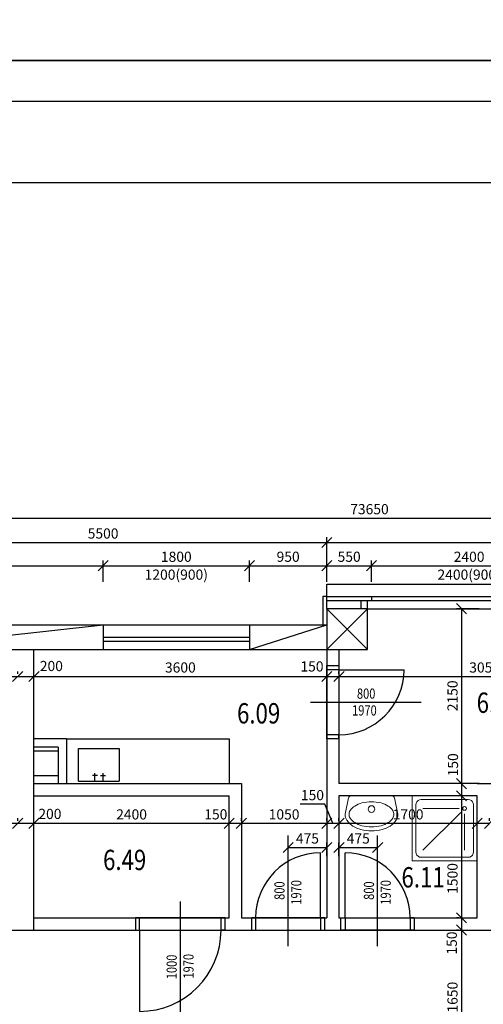
# Model space of a CAD drawing. Units: millimetres. Extents: x 287217 to 418299, y 131767 to 265494.
# Drawn here: x 324821 to 330521, y 245994 to 258096 of the extents above; entities that cross this region are included whole.
import ezdxf

# ---------------------------------------------------------------- set-up
doc = ezdxf.new("R2010")
doc.units = ezdxf.units.MM
doc.header["$LTSCALE"] = 100
for name, color, linetype in [('dvere', 6, 'Continuous'), ('koty', 4, 'Continuous'), ('koty dveri', 6, 'Continuous'), ('pricky', 7, 'Continuous'), ('ramecek', 7, 'Continuous'), ('sloupy', 3, 'Continuous'), ('steny', 3, 'Continuous'), ('čísla místností', 7, 'Continuous')]:
    doc.layers.add(name, color=color, linetype=linetype)
doc.layers.add('zarizovaky', color=4, linetype='Continuous', lineweight=18)
doc.styles.add('romans0.8', font='romans.shx', dxfattribs={"width": 0.8})
doc.dimstyles.new('1_50', dxfattribs={"dimscale": 50, "dimtxt": 2.5, "dimasz": 2.5, "dimexe": 1.25, "dimexo": 0.625, "dimtad": 1, "dimdec": 0, "dimtxsty": 'romans0.8', "dimblk": 'OBLIQUE', "dimcen": 2.5, "dimadec": 0, "dimazin": 0, "dimtfac": 1, "dimtdec": 0, "dimtmove": 2, "dimatfit": 3, "dimfxl": 0, "dimarcsym": 0})

# ---------------------------------------------------------------- blocks, each defined once
blk = doc.blocks.new('_Oblique')
at = {"color": 0, "linetype": 'ByBlock', "lineweight": -2}
blk.add_line((-0.5, -0.5), (0.5, 0.5), dxfattribs=at)
blk = doc.blocks.new('*D441')
at = {"layer": 'Defpoints', "color": 0, "ltscale": 100}
for p in [(325846, 251385), (323096, 251157), (325846, 251157)]:
    blk.add_point(p, dxfattribs=at)
at = {"layer": 'koty', "color": 0, "lineweight": -2, "ltscale": 100}
for p, q in [((323096, 251188), (323096, 251448)), ((323096, 251385), (325846, 251385)), ((325846, 251188), (325846, 251448))]:
    blk.add_line(p, q, dxfattribs=at)
at = {"layer": 'koty', "color": 0, "lineweight": -2, "ltscale": 100, "xscale": 125, "yscale": 125, "zscale": 125, "rotation": 180}
blk.add_blockref('_Oblique', (323096, 251385), dxfattribs=at)
at = {"layer": 'koty', "color": 0, "lineweight": -2, "ltscale": 100, "xscale": 125, "yscale": 125, "zscale": 125}
blk.add_blockref('_Oblique', (325846, 251385), dxfattribs=at)
at = {"layer": 'koty', "color": 0, "ltscale": 100, "insert": (324471, 251479), "char_height": 125, "attachment_point": 5, "style": 'romans0.8'}
blk.add_mtext('2750', dxfattribs=at)
blk = doc.blocks.new('*D334')
at = {"layer": 'Defpoints', "color": 0, "ltscale": 100}
for p in [(327646, 251385), (325846, 251157), (327646, 251157)]:
    blk.add_point(p, dxfattribs=at)
at = {"layer": 'koty', "color": 0, "lineweight": -2, "ltscale": 100}
for p, q in [((325846, 251188), (325846, 251448)), ((325846, 251385), (327646, 251385)), ((327646, 251188), (327646, 251448))]:
    blk.add_line(p, q, dxfattribs=at)
at = {"layer": 'koty', "color": 0, "lineweight": -2, "ltscale": 100, "xscale": 125, "yscale": 125, "zscale": 125, "rotation": 180}
blk.add_blockref('_Oblique', (325846, 251385), dxfattribs=at)
at = {"layer": 'koty', "color": 0, "lineweight": -2, "ltscale": 100, "xscale": 125, "yscale": 125, "zscale": 125}
blk.add_blockref('_Oblique', (327646, 251385), dxfattribs=at)
at = {"layer": 'koty', "color": 0, "ltscale": 100, "char_height": 125, "attachment_point": 5, "style": 'romans0.8'}
for s, insert in [('1800', (326746, 251479)), ('1200(900)', (326746, 251259))]:
    blk.add_mtext(s, dxfattribs=dict(at, insert=insert))
blk = doc.blocks.new('*D442')
at = {"layer": 'Defpoints', "color": 0, "ltscale": 100}
for p in [(328596, 251385), (327646, 251157), (328596, 251157)]:
    blk.add_point(p, dxfattribs=at)
at = {"layer": 'koty', "color": 0, "lineweight": -2, "ltscale": 100}
for p, q in [((327646, 251188), (327646, 251448)), ((327646, 251385), (328596, 251385)), ((328596, 251188), (328596, 251448))]:
    blk.add_line(p, q, dxfattribs=at)
at = {"layer": 'koty', "color": 0, "lineweight": -2, "ltscale": 100, "xscale": 125, "yscale": 125, "zscale": 125, "rotation": 180}
blk.add_blockref('_Oblique', (327646, 251385), dxfattribs=at)
at = {"layer": 'koty', "color": 0, "lineweight": -2, "ltscale": 100, "xscale": 125, "yscale": 125, "zscale": 125}
blk.add_blockref('_Oblique', (328596, 251385), dxfattribs=at)
at = {"layer": 'koty', "color": 0, "ltscale": 100, "insert": (328121, 251479), "char_height": 125, "attachment_point": 5, "style": 'romans0.8'}
blk.add_mtext('950', dxfattribs=at)
blk = doc.blocks.new('*D443')
at = {"layer": 'Defpoints', "color": 0, "ltscale": 100}
for p in [(329146, 251385), (328596, 251157), (329146, 251157)]:
    blk.add_point(p, dxfattribs=at)
at = {"layer": 'koty', "color": 0, "lineweight": -2, "ltscale": 100}
for p, q in [((328596, 251188), (328596, 251448)), ((328596, 251385), (329146, 251385)), ((329146, 251188), (329146, 251448))]:
    blk.add_line(p, q, dxfattribs=at)
at = {"layer": 'koty', "color": 0, "lineweight": -2, "ltscale": 100, "xscale": 125, "yscale": 125, "zscale": 125, "rotation": 180}
blk.add_blockref('_Oblique', (328596, 251385), dxfattribs=at)
at = {"layer": 'koty', "color": 0, "lineweight": -2, "ltscale": 100, "xscale": 125, "yscale": 125, "zscale": 125}
blk.add_blockref('_Oblique', (329146, 251385), dxfattribs=at)
at = {"layer": 'koty', "color": 0, "ltscale": 100, "insert": (328871, 251479), "char_height": 125, "attachment_point": 5, "style": 'romans0.8'}
blk.add_mtext('550', dxfattribs=at)
blk = doc.blocks.new('*D335')
at = {"layer": 'Defpoints', "color": 0, "ltscale": 100}
for p in [(331546, 251385), (329146, 251157), (331546, 251157)]:
    blk.add_point(p, dxfattribs=at)
at = {"layer": 'koty', "color": 0, "lineweight": -2, "ltscale": 100}
for p, q in [((329146, 251188), (329146, 251448)), ((329146, 251385), (331546, 251385)), ((331546, 251188), (331546, 251448))]:
    blk.add_line(p, q, dxfattribs=at)
at = {"layer": 'koty', "color": 0, "lineweight": -2, "ltscale": 100, "xscale": 125, "yscale": 125, "zscale": 125, "rotation": 180}
blk.add_blockref('_Oblique', (329146, 251385), dxfattribs=at)
at = {"layer": 'koty', "color": 0, "lineweight": -2, "ltscale": 100, "xscale": 125, "yscale": 125, "zscale": 125}
blk.add_blockref('_Oblique', (331546, 251385), dxfattribs=at)
at = {"layer": 'koty', "color": 0, "ltscale": 100, "char_height": 125, "attachment_point": 5, "style": 'romans0.8'}
for s, insert in [('2400', (330346, 251479)), ('2400(900)', (330346, 251259))]:
    blk.add_mtext(s, dxfattribs=dict(at, insert=insert))
blk = doc.blocks.new('*D448')
at = {"layer": 'Defpoints', "color": 0, "ltscale": 100}
for p in [(328596, 251671), (328596, 251157), (323096, 251007)]:
    blk.add_point(p, dxfattribs=at)
at = {"layer": 'koty', "color": 0, "lineweight": -2, "ltscale": 100}
for p, q in [((323096, 251038), (323096, 251734)), ((328596, 251188), (328596, 251734)), ((323096, 251671), (328596, 251671))]:
    blk.add_line(p, q, dxfattribs=at)
at = {"layer": 'koty', "color": 0, "lineweight": -2, "ltscale": 100, "xscale": 125, "yscale": 125, "zscale": 125, "rotation": 180}
blk.add_blockref('_Oblique', (323096, 251671), dxfattribs=at)
at = {"layer": 'koty', "color": 0, "lineweight": -2, "ltscale": 100, "xscale": 125, "yscale": 125, "zscale": 125}
blk.add_blockref('_Oblique', (328596, 251671), dxfattribs=at)
at = {"layer": 'koty', "color": 0, "ltscale": 100, "insert": (325846, 251765), "char_height": 125, "attachment_point": 5, "style": 'romans0.8'}
blk.add_mtext('5500', dxfattribs=at)
blk = doc.blocks.new('*D449')
at = {"layer": 'Defpoints', "color": 0, "ltscale": 100}
for p in [(335096, 251671), (328596, 251157), (335096, 251157)]:
    blk.add_point(p, dxfattribs=at)
at = {"layer": 'koty', "color": 0, "lineweight": -2, "ltscale": 100}
for p, q in [((328596, 251188), (328596, 251734)), ((335096, 251188), (335096, 251734)), ((328596, 251671), (335096, 251671))]:
    blk.add_line(p, q, dxfattribs=at)
at = {"layer": 'koty', "color": 0, "lineweight": -2, "ltscale": 100, "xscale": 125, "yscale": 125, "zscale": 125, "rotation": 180}
blk.add_blockref('_Oblique', (328596, 251671), dxfattribs=at)
at = {"layer": 'koty', "color": 0, "lineweight": -2, "ltscale": 100, "xscale": 125, "yscale": 125, "zscale": 125}
blk.add_blockref('_Oblique', (335096, 251671), dxfattribs=at)
at = {"layer": 'koty', "color": 0, "ltscale": 100, "insert": (331846, 251765), "char_height": 125, "attachment_point": 5, "style": 'romans0.8'}
blk.add_mtext('6500', dxfattribs=at)
blk = doc.blocks.new('*D214')
at = {"layer": 'Defpoints', "color": 0, "ltscale": 100}
for p in [(323296, 250024), (324796, 250024), (324796, 250024)]:
    blk.add_point(p, dxfattribs=at)
at = {"layer": 'koty', "color": 0, "lineweight": -2, "ltscale": 100}
for p, q in [((323296, 250055), (323296, 250086)), ((324796, 250055), (324796, 250086)), ((323296, 250024), (324796, 250024))]:
    blk.add_line(p, q, dxfattribs=at)
at = {"layer": 'koty', "color": 0, "lineweight": -2, "ltscale": 100, "xscale": 125, "yscale": 125, "zscale": 125, "rotation": 180}
blk.add_blockref('_Oblique', (323296, 250024), dxfattribs=at)
at = {"layer": 'koty', "color": 0, "lineweight": -2, "ltscale": 100, "xscale": 125, "yscale": 125, "zscale": 125}
blk.add_blockref('_Oblique', (324796, 250024), dxfattribs=at)
at = {"layer": 'koty', "color": 0, "ltscale": 100, "insert": (324046, 250118), "char_height": 125, "attachment_point": 5, "style": 'romans0.8'}
blk.add_mtext('1500', dxfattribs=at)
blk = doc.blocks.new('*D215')
at = {"layer": 'Defpoints', "color": 0, "ltscale": 100}
for p in [(324796, 250024), (324996, 250024), (324996, 250024)]:
    blk.add_point(p, dxfattribs=at)
at = {"layer": 'koty', "color": 0, "lineweight": -2, "ltscale": 100}
for p, q in [((324796, 250055), (324796, 250086)), ((324996, 250055), (324996, 250086)), ((324796, 250024), (324996, 250024))]:
    blk.add_line(p, q, dxfattribs=at)
at = {"layer": 'koty', "color": 0, "lineweight": -2, "ltscale": 100, "xscale": 125, "yscale": 125, "zscale": 125, "rotation": 180}
blk.add_blockref('_Oblique', (324796, 250024), dxfattribs=at)
at = {"layer": 'koty', "color": 0, "lineweight": -2, "ltscale": 100, "xscale": 125, "yscale": 125, "zscale": 125}
blk.add_blockref('_Oblique', (324996, 250024), dxfattribs=at)
at = {"layer": 'koty', "color": 0, "ltscale": 100, "insert": (325210, 250136), "char_height": 125, "attachment_point": 5, "style": 'romans0.8'}
blk.add_mtext('200', dxfattribs=at)
blk = doc.blocks.new('*D190')
at = {"layer": 'Defpoints', "color": 0, "ltscale": 100}
for p in [(323296, 248219), (324796, 248219), (324796, 248219)]:
    blk.add_point(p, dxfattribs=at)
at = {"layer": 'koty', "color": 0, "lineweight": -2, "ltscale": 100}
for p, q in [((323296, 248250), (323296, 248281)), ((323296, 248219), (324796, 248219)), ((324796, 248250), (324796, 248281))]:
    blk.add_line(p, q, dxfattribs=at)
at = {"layer": 'koty', "color": 0, "lineweight": -2, "ltscale": 100, "xscale": 125, "yscale": 125, "zscale": 125, "rotation": 180}
blk.add_blockref('_Oblique', (323296, 248219), dxfattribs=at)
at = {"layer": 'koty', "color": 0, "lineweight": -2, "ltscale": 100, "xscale": 125, "yscale": 125, "zscale": 125}
blk.add_blockref('_Oblique', (324796, 248219), dxfattribs=at)
at = {"layer": 'koty', "color": 0, "ltscale": 100, "insert": (324046, 248312), "char_height": 125, "attachment_point": 5, "style": 'romans0.8'}
blk.add_mtext('1500', dxfattribs=at)
blk = doc.blocks.new('*D191')
at = {"layer": 'Defpoints', "color": 0, "ltscale": 100}
for p in [(324796, 248219), (324996, 248219), (324996, 248219)]:
    blk.add_point(p, dxfattribs=at)
at = {"layer": 'koty', "color": 0, "lineweight": -2, "ltscale": 100}
for p, q in [((324796, 248250), (324796, 248281)), ((324796, 248219), (324996, 248219)), ((324996, 248250), (324996, 248281))]:
    blk.add_line(p, q, dxfattribs=at)
at = {"layer": 'koty', "color": 0, "lineweight": -2, "ltscale": 100, "xscale": 125, "yscale": 125, "zscale": 125, "rotation": 180}
blk.add_blockref('_Oblique', (324796, 248219), dxfattribs=at)
at = {"layer": 'koty', "color": 0, "lineweight": -2, "ltscale": 100, "xscale": 125, "yscale": 125, "zscale": 125}
blk.add_blockref('_Oblique', (324996, 248219), dxfattribs=at)
at = {"layer": 'koty', "color": 0, "ltscale": 100, "insert": (325192, 248318), "char_height": 125, "attachment_point": 5, "style": 'romans0.8'}
blk.add_mtext('200', dxfattribs=at)
blk = doc.blocks.new('*D192')
at = {"layer": 'Defpoints', "color": 0, "ltscale": 100}
for p in [(324996, 248219), (327396, 248219), (327396, 248219)]:
    blk.add_point(p, dxfattribs=at)
at = {"layer": 'koty', "color": 0, "lineweight": -2, "ltscale": 100}
for p, q in [((324996, 248250), (324996, 248281)), ((324996, 248219), (327396, 248219)), ((327396, 248250), (327396, 248281))]:
    blk.add_line(p, q, dxfattribs=at)
at = {"layer": 'koty', "color": 0, "lineweight": -2, "ltscale": 100, "xscale": 125, "yscale": 125, "zscale": 125, "rotation": 180}
blk.add_blockref('_Oblique', (324996, 248219), dxfattribs=at)
at = {"layer": 'koty', "color": 0, "lineweight": -2, "ltscale": 100, "xscale": 125, "yscale": 125, "zscale": 125}
blk.add_blockref('_Oblique', (327396, 248219), dxfattribs=at)
at = {"layer": 'koty', "color": 0, "ltscale": 100, "insert": (326196, 248312), "char_height": 125, "attachment_point": 5, "style": 'romans0.8'}
blk.add_mtext('2400', dxfattribs=at)
blk = doc.blocks.new('*D193')
at = {"layer": 'Defpoints', "color": 0, "ltscale": 100}
for p in [(324996, 250024), (328596, 250024), (328596, 250024)]:
    blk.add_point(p, dxfattribs=at)
at = {"layer": 'koty', "color": 0, "lineweight": -2, "ltscale": 100}
for p, q in [((324996, 250055), (324996, 250086)), ((328596, 250055), (328596, 250086)), ((324996, 250024), (328596, 250024))]:
    blk.add_line(p, q, dxfattribs=at)
at = {"layer": 'koty', "color": 0, "lineweight": -2, "ltscale": 100, "xscale": 125, "yscale": 125, "zscale": 125, "rotation": 180}
blk.add_blockref('_Oblique', (324996, 250024), dxfattribs=at)
at = {"layer": 'koty', "color": 0, "lineweight": -2, "ltscale": 100, "xscale": 125, "yscale": 125, "zscale": 125}
blk.add_blockref('_Oblique', (328596, 250024), dxfattribs=at)
at = {"layer": 'koty', "color": 0, "ltscale": 100, "insert": (326796, 250118), "char_height": 125, "attachment_point": 5, "style": 'romans0.8'}
blk.add_mtext('3600', dxfattribs=at)
blk = doc.blocks.new('*D194')
at = {"layer": 'Defpoints', "color": 0, "ltscale": 100}
for p in [(328596, 247922), (328121, 247782), (328596, 247782)]:
    blk.add_point(p, dxfattribs=at)
at = {"layer": 'koty', "color": 0, "lineweight": -2, "ltscale": 100}
for p, q in [((328121, 247813), (328121, 247984)), ((328596, 247813), (328596, 247984)), ((328121, 247922), (328596, 247922))]:
    blk.add_line(p, q, dxfattribs=at)
at = {"layer": 'koty', "color": 0, "lineweight": -2, "ltscale": 100, "xscale": 125, "yscale": 125, "zscale": 125, "rotation": 180}
blk.add_blockref('_Oblique', (328121, 247922), dxfattribs=at)
at = {"layer": 'koty', "color": 0, "lineweight": -2, "ltscale": 100, "xscale": 125, "yscale": 125, "zscale": 125}
blk.add_blockref('_Oblique', (328596, 247922), dxfattribs=at)
at = {"layer": 'koty', "color": 0, "ltscale": 100, "insert": (328358, 248016), "char_height": 125, "attachment_point": 5, "style": 'romans0.8'}
blk.add_mtext('475', dxfattribs=at)
blk = doc.blocks.new('*D195')
at = {"layer": 'Defpoints', "color": 0, "ltscale": 100}
for p in [(327396, 248219), (327546, 248219), (327546, 248219)]:
    blk.add_point(p, dxfattribs=at)
at = {"layer": 'koty', "color": 0, "lineweight": -2, "ltscale": 100}
for p, q in [((327396, 248250), (327396, 248281)), ((327396, 248219), (327546, 248219)), ((327546, 248250), (327546, 248281))]:
    blk.add_line(p, q, dxfattribs=at)
at = {"layer": 'koty', "color": 0, "lineweight": -2, "ltscale": 100, "xscale": 125, "yscale": 125, "zscale": 125, "rotation": 180}
blk.add_blockref('_Oblique', (327396, 248219), dxfattribs=at)
at = {"layer": 'koty', "color": 0, "lineweight": -2, "ltscale": 100, "xscale": 125, "yscale": 125, "zscale": 125}
blk.add_blockref('_Oblique', (327546, 248219), dxfattribs=at)
at = {"layer": 'koty', "color": 0, "ltscale": 100, "insert": (327232, 248313), "char_height": 125, "attachment_point": 5, "style": 'romans0.8'}
blk.add_mtext('150', dxfattribs=at)
blk = doc.blocks.new('*D196')
at = {"layer": 'Defpoints', "color": 0, "ltscale": 100}
for p in [(327546, 248219), (328596, 248219), (328596, 248219)]:
    blk.add_point(p, dxfattribs=at)
at = {"layer": 'koty', "color": 0, "lineweight": -2, "ltscale": 100}
for p, q in [((327546, 248250), (327546, 248281)), ((327546, 248219), (328596, 248219)), ((328596, 248250), (328596, 248281))]:
    blk.add_line(p, q, dxfattribs=at)
at = {"layer": 'koty', "color": 0, "lineweight": -2, "ltscale": 100, "xscale": 125, "yscale": 125, "zscale": 125, "rotation": 180}
blk.add_blockref('_Oblique', (327546, 248219), dxfattribs=at)
at = {"layer": 'koty', "color": 0, "lineweight": -2, "ltscale": 100, "xscale": 125, "yscale": 125, "zscale": 125}
blk.add_blockref('_Oblique', (328596, 248219), dxfattribs=at)
at = {"layer": 'koty', "color": 0, "ltscale": 100, "insert": (328071, 248312), "char_height": 125, "attachment_point": 5, "style": 'romans0.8'}
blk.add_mtext('1050', dxfattribs=at)
blk = doc.blocks.new('*D197')
at = {"layer": 'Defpoints', "color": 0, "ltscale": 100}
for p in [(328596, 250024), (328746, 250024), (328746, 250024)]:
    blk.add_point(p, dxfattribs=at)
at = {"layer": 'koty', "color": 0, "lineweight": -2, "ltscale": 100}
for p, q in [((328596, 250055), (328596, 250086)), ((328746, 250055), (328746, 250086)), ((328596, 250024), (328746, 250024))]:
    blk.add_line(p, q, dxfattribs=at)
at = {"layer": 'koty', "color": 0, "lineweight": -2, "ltscale": 100, "xscale": 125, "yscale": 125, "zscale": 125, "rotation": 180}
blk.add_blockref('_Oblique', (328596, 250024), dxfattribs=at)
at = {"layer": 'koty', "color": 0, "lineweight": -2, "ltscale": 100, "xscale": 125, "yscale": 125, "zscale": 125}
blk.add_blockref('_Oblique', (328746, 250024), dxfattribs=at)
at = {"layer": 'koty', "color": 0, "ltscale": 100, "insert": (328414, 250131), "char_height": 125, "attachment_point": 5, "style": 'romans0.8'}
blk.add_mtext('150', dxfattribs=at)
blk = doc.blocks.new('*D198')
at = {"layer": 'Defpoints', "color": 0, "ltscale": 100}
for p in [(328746, 250024), (331796, 250024), (331796, 250024)]:
    blk.add_point(p, dxfattribs=at)
at = {"layer": 'koty', "color": 0, "lineweight": -2, "ltscale": 100}
for p, q in [((328746, 250055), (328746, 250086)), ((331796, 250055), (331796, 250086)), ((328746, 250024), (331796, 250024))]:
    blk.add_line(p, q, dxfattribs=at)
at = {"layer": 'koty', "color": 0, "lineweight": -2, "ltscale": 100, "xscale": 125, "yscale": 125, "zscale": 125, "rotation": 180}
blk.add_blockref('_Oblique', (328746, 250024), dxfattribs=at)
at = {"layer": 'koty', "color": 0, "lineweight": -2, "ltscale": 100, "xscale": 125, "yscale": 125, "zscale": 125}
blk.add_blockref('_Oblique', (331796, 250024), dxfattribs=at)
at = {"layer": 'koty', "color": 0, "ltscale": 100, "insert": (330537, 250118), "char_height": 125, "attachment_point": 5, "style": 'romans0.8'}
blk.add_mtext('3050', dxfattribs=at)
blk = doc.blocks.new('*D204')
at = {"layer": 'Defpoints', "color": 0, "ltscale": 100}
for p in [(329221, 247922), (328746, 247782), (329221, 247782)]:
    blk.add_point(p, dxfattribs=at)
at = {"layer": 'koty', "color": 0, "lineweight": -2, "ltscale": 100}
for p, q in [((328746, 247813), (328746, 247984)), ((329221, 247813), (329221, 247984)), ((328746, 247922), (329221, 247922))]:
    blk.add_line(p, q, dxfattribs=at)
at = {"layer": 'koty', "color": 0, "lineweight": -2, "ltscale": 100, "xscale": 125, "yscale": 125, "zscale": 125, "rotation": 180}
blk.add_blockref('_Oblique', (328746, 247922), dxfattribs=at)
at = {"layer": 'koty', "color": 0, "lineweight": -2, "ltscale": 100, "xscale": 125, "yscale": 125, "zscale": 125}
blk.add_blockref('_Oblique', (329221, 247922), dxfattribs=at)
at = {"layer": 'koty', "color": 0, "ltscale": 100, "insert": (328983, 248016), "char_height": 125, "attachment_point": 5, "style": 'romans0.8'}
blk.add_mtext('475', dxfattribs=at)
blk = doc.blocks.new('*D238')
at = {"layer": 'Defpoints', "color": 0, "ltscale": 100}
for p in [(328596, 248219), (328746, 248219), (328746, 248219)]:
    blk.add_point(p, dxfattribs=at)
at = {"layer": 'koty', "color": 0, "lineweight": -2, "ltscale": 100}
for p, q in [((328573, 248455), (328268, 248455)), ((328671, 248219), (328573, 248455)), ((328596, 248250), (328596, 248281)), ((328596, 248219), (328746, 248219)), ((328746, 248250), (328746, 248281))]:
    blk.add_line(p, q, dxfattribs=at)
at = {"layer": 'koty', "color": 0, "lineweight": -2, "ltscale": 100, "xscale": 125, "yscale": 125, "zscale": 125, "rotation": 180}
blk.add_blockref('_Oblique', (328596, 248219), dxfattribs=at)
at = {"layer": 'koty', "color": 0, "lineweight": -2, "ltscale": 100, "xscale": 125, "yscale": 125, "zscale": 125}
blk.add_blockref('_Oblique', (328746, 248219), dxfattribs=at)
at = {"layer": 'koty', "color": 0, "ltscale": 100, "insert": (328420, 248549), "char_height": 125, "attachment_point": 5, "style": 'romans0.8'}
blk.add_mtext('150', dxfattribs=at)
blk = doc.blocks.new('*D239')
at = {"layer": 'Defpoints', "color": 0, "ltscale": 100}
for p in [(328746, 248219), (330446, 248219), (330446, 248219)]:
    blk.add_point(p, dxfattribs=at)
at = {"layer": 'koty', "color": 0, "lineweight": -2, "ltscale": 100}
for p, q in [((328746, 248250), (328746, 248281)), ((328746, 248219), (330446, 248219)), ((330446, 248250), (330446, 248281))]:
    blk.add_line(p, q, dxfattribs=at)
at = {"layer": 'koty', "color": 0, "lineweight": -2, "ltscale": 100, "xscale": 125, "yscale": 125, "zscale": 125, "rotation": 180}
blk.add_blockref('_Oblique', (328746, 248219), dxfattribs=at)
at = {"layer": 'koty', "color": 0, "lineweight": -2, "ltscale": 100, "xscale": 125, "yscale": 125, "zscale": 125}
blk.add_blockref('_Oblique', (330446, 248219), dxfattribs=at)
at = {"layer": 'koty', "color": 0, "ltscale": 100, "insert": (329596, 248312), "char_height": 125, "attachment_point": 5, "style": 'romans0.8'}
blk.add_mtext('1700', dxfattribs=at)
blk = doc.blocks.new('*D240')
at = {"layer": 'Defpoints', "color": 0, "ltscale": 100}
for p in [(330446, 248219), (330596, 248219), (330596, 248219)]:
    blk.add_point(p, dxfattribs=at)
at = {"layer": 'koty', "color": 0, "lineweight": -2, "ltscale": 100}
for p, q in [((330446, 248250), (330446, 248281)), ((330446, 248219), (330596, 248219)), ((330596, 248250), (330596, 248281))]:
    blk.add_line(p, q, dxfattribs=at)
at = {"layer": 'koty', "color": 0, "lineweight": -2, "ltscale": 100, "xscale": 125, "yscale": 125, "zscale": 125, "rotation": 180}
blk.add_blockref('_Oblique', (330446, 248219), dxfattribs=at)
at = {"layer": 'koty', "color": 0, "lineweight": -2, "ltscale": 100, "xscale": 125, "yscale": 125, "zscale": 125}
blk.add_blockref('_Oblique', (330596, 248219), dxfattribs=at)
at = {"layer": 'koty', "color": 0, "ltscale": 100, "insert": (330806, 248316), "char_height": 125, "attachment_point": 5, "style": 'romans0.8'}
blk.add_mtext('150', dxfattribs=at)
blk = doc.blocks.new('*D223')
at = {"layer": 'Defpoints', "color": 0, "ltscale": 100}
for p in [(330501, 250857), (330252, 248707), (330501, 248707)]:
    blk.add_point(p, dxfattribs=at)
at = {"layer": 'koty', "color": 0, "lineweight": -2, "ltscale": 100}
for p, q in [((330470, 250857), (330189, 250857)), ((330252, 250857), (330252, 248707)), ((330470, 248707), (330189, 248707))]:
    blk.add_line(p, q, dxfattribs=at)
at = {"layer": 'koty', "color": 0, "lineweight": -2, "ltscale": 100, "xscale": 125, "yscale": 125, "zscale": 125}
for p, rotation in [((330252, 250857), 90), ((330252, 248707), 270)]:
    blk.add_blockref('_Oblique', p, dxfattribs=dict(at, rotation=rotation))
at = {"layer": 'koty', "color": 0, "ltscale": 100, "insert": (330158, 249786), "char_height": 125, "attachment_point": 5, "rotation": 90, "style": 'romans0.8'}
blk.add_mtext('2150', dxfattribs=at)
blk = doc.blocks.new('*D224')
at = {"layer": 'Defpoints', "color": 0, "ltscale": 100}
for p in [(330252, 248707), (330252, 248557), (330252, 248557)]:
    blk.add_point(p, dxfattribs=at)
at = {"layer": 'koty', "color": 0, "lineweight": -2, "ltscale": 100}
for p, q in [((330220, 248707), (330189, 248707)), ((330252, 248707), (330252, 248557)), ((330220, 248557), (330189, 248557))]:
    blk.add_line(p, q, dxfattribs=at)
at = {"layer": 'koty', "color": 0, "lineweight": -2, "ltscale": 100, "xscale": 125, "yscale": 125, "zscale": 125}
for p, rotation in [((330252, 248707), 90), ((330252, 248557), 270)]:
    blk.add_blockref('_Oblique', p, dxfattribs=dict(at, rotation=rotation))
at = {"layer": 'koty', "color": 0, "ltscale": 100, "insert": (330164, 248938), "char_height": 125, "attachment_point": 5, "rotation": 90, "style": 'romans0.8'}
blk.add_mtext('150', dxfattribs=at)
blk = doc.blocks.new('*D225')
at = {"layer": 'Defpoints', "color": 0, "ltscale": 100}
for p in [(330252, 248557), (330252, 247057), (330252, 247057)]:
    blk.add_point(p, dxfattribs=at)
at = {"layer": 'koty', "color": 0, "lineweight": -2, "ltscale": 100}
for p, q in [((330220, 248557), (330189, 248557)), ((330252, 248557), (330252, 247057)), ((330220, 247057), (330189, 247057))]:
    blk.add_line(p, q, dxfattribs=at)
at = {"layer": 'koty', "color": 0, "lineweight": -2, "ltscale": 100, "xscale": 125, "yscale": 125, "zscale": 125}
for p, rotation in [((330252, 248557), 90), ((330252, 247057), 270)]:
    blk.add_blockref('_Oblique', p, dxfattribs=dict(at, rotation=rotation))
at = {"layer": 'koty', "color": 0, "ltscale": 100, "insert": (330158, 247541), "char_height": 125, "attachment_point": 5, "rotation": 90, "style": 'romans0.8'}
blk.add_mtext('1500', dxfattribs=at)
blk = doc.blocks.new('*D226')
at = {"layer": 'Defpoints', "color": 0, "ltscale": 100}
for p in [(330252, 247057), (330252, 246907), (330252, 246907)]:
    blk.add_point(p, dxfattribs=at)
at = {"layer": 'koty', "color": 0, "lineweight": -2, "ltscale": 100}
for p, q in [((330220, 247057), (330189, 247057)), ((330252, 247057), (330252, 246907)), ((330220, 246907), (330189, 246907))]:
    blk.add_line(p, q, dxfattribs=at)
at = {"layer": 'koty', "color": 0, "lineweight": -2, "ltscale": 100, "xscale": 125, "yscale": 125, "zscale": 125}
for p, rotation in [((330252, 247057), 90), ((330252, 246907), 270)]:
    blk.add_blockref('_Oblique', p, dxfattribs=dict(at, rotation=rotation))
at = {"layer": 'koty', "color": 0, "ltscale": 100, "insert": (330149, 246747), "char_height": 125, "attachment_point": 5, "rotation": 90, "style": 'romans0.8'}
blk.add_mtext('150', dxfattribs=at)
blk = doc.blocks.new('*D227')
at = {"layer": 'Defpoints', "color": 0, "ltscale": 100}
for p in [(330252, 246907), (330252, 245257), (330252, 245257)]:
    blk.add_point(p, dxfattribs=at)
at = {"layer": 'koty', "color": 0, "lineweight": -2, "ltscale": 100}
for p, q in [((330220, 246907), (330189, 246907)), ((330252, 246907), (330252, 245257)), ((330220, 245257), (330189, 245257))]:
    blk.add_line(p, q, dxfattribs=at)
at = {"layer": 'koty', "color": 0, "lineweight": -2, "ltscale": 100, "xscale": 125, "yscale": 125, "zscale": 125}
for p, rotation in [((330252, 246907), 90), ((330252, 245257), 270)]:
    blk.add_blockref('_Oblique', p, dxfattribs=dict(at, rotation=rotation))
at = {"layer": 'koty', "color": 0, "ltscale": 100, "insert": (330158, 246082), "char_height": 125, "attachment_point": 5, "rotation": 90, "style": 'romans0.8'}
blk.add_mtext('1650', dxfattribs=at)
blk = doc.blocks.new('*D148')
at = {"layer": 'Defpoints', "color": 0, "ltscale": 100}
for p in [(365946, 251970), (292296, 251157), (365946, 251157)]:
    blk.add_point(p, dxfattribs=at)
at = {"layer": 'koty', "color": 0, "lineweight": -2, "ltscale": 100}
for p, q in [((292296, 251188), (292296, 252033)), ((292296, 251970), (365946, 251970)), ((365946, 251188), (365946, 252033))]:
    blk.add_line(p, q, dxfattribs=at)
at = {"layer": 'koty', "color": 0, "lineweight": -2, "ltscale": 100, "xscale": 125, "yscale": 125, "zscale": 125, "rotation": 180}
blk.add_blockref('_Oblique', (292296, 251970), dxfattribs=at)
at = {"layer": 'koty', "color": 0, "lineweight": -2, "ltscale": 100, "xscale": 125, "yscale": 125, "zscale": 125}
blk.add_blockref('_Oblique', (365946, 251970), dxfattribs=at)
at = {"layer": 'koty', "color": 0, "ltscale": 100, "insert": (329121, 252064), "char_height": 125, "attachment_point": 5, "style": 'romans0.8'}
blk.add_mtext('73650', dxfattribs=at)
blk = doc.blocks.new('PS_SHOWER_TRAY')
at = {"linetype": 'Continuous'}
h = blk.add_hatch(dxfattribs=at)
h.set_pattern_fill('EMPTY_FILL', color=0, scale=1000000.0, style=0)
h.set_pattern_definition([(0, (1000000, 1000000), (0, 1000000), [1e-05, -1000000])])
h.paths.add_polyline_path([(-0.4, 0), (0.4, 0), (0.4, 0.8), (-0.4, 0.8)], flags=0)
at = {"color": 0, "linetype": 'Continuous'}
for points in [[(0.4, 0.8), (-0.4, 0.8)], [(-0.4, 0.8), (-0.4, 0)], [(-0.289, 0.756), (-0.309, 0.752), (-0.328, 0.743), (-0.343, 0.728), (-0.352, 0.709), (-0.356, 0.689)], [(-0.289, 0.756), (0.289, 0.756)], [(0.356, 0.689), (0.352, 0.709), (0.343, 0.728), (0.328, 0.743), (0.309, 0.752), (0.289, 0.756)], [(0.4, 0), (0.4, 0.8)], [(-0.356, 0.111), (-0.356, 0.689)], [(-0.244, 0.222), (-0.244, 0.667)], [(-0.197, 0.203), (0.267, 0.667)], [(0.356, 0.111), (0.356, 0.689)], [(-0.178, 0.156), (0.267, 0.156)], [(-0.4, 0), (0.4, 0)], [(-0.356, 0.111), (-0.352, 0.091), (-0.343, 0.072), (-0.328, 0.057), (-0.309, 0.048), (-0.289, 0.044)], [(-0.289, 0.044), (0.289, 0.044)], [(0.289, 0.044), (0.309, 0.048), (0.328, 0.057), (0.343, 0.072), (0.352, 0.091), (0.356, 0.111)]]:
    blk.add_lwpolyline(points, dxfattribs=at)
blk.add_lwpolyline([(-0.244, 0.178), (-0.256, 0.175), (-0.264, 0.167), (-0.267, 0.156), (-0.264, 0.144), (-0.256, 0.136), (-0.244, 0.133), (-0.233, 0.136), (-0.225, 0.144), (-0.222, 0.156), (-0.225, 0.167), (-0.233, 0.175)], close=True, dxfattribs=at)
blk = doc.blocks.new('10180404')
at = {"layer": 'zarizovaky'}
for p, q in [((-153.8, 0), (153.8, 0)), ((-200, -140), (-173.4, -15.8)), ((173.4, -15.8), (200, -140))]:
    blk.add_line(p, q, dxfattribs=at)
blk.add_lwpolyline([(170, -140, 0.147373), (161.6, -112.2, 0.107136), (125.5, -77.1, 0.076468), (72.4, -54.2, 0.063415), (0, -45, 0.063415), (-72.4, -54.2, 0.076468), (-125.5, -77.1, 0.107136), (-161.6, -112.2, 0.147373), (-170, -140, 0.147373), (-161.6, -167.8, 0.107136), (-125.5, -202.9, 0.076468), (-72.4, -225.8, 0.063415), (0, -235, 0.063415), (72.4, -225.8, 0.076468), (125.5, -202.9, 0.107136), (161.6, -167.8, 0.147373)], format="xyb", close=True, dxfattribs=at)
blk.add_lwpolyline([(-200, -140, 0.147373), (-186.6, -184.4, 0.107136), (-141.4, -228.4, 0.076468), (-79.9, -254.8, 0.063415), (0, -265, 0.063415), (79.9, -254.8, 0.076468), (141.4, -228.4, 0.107136), (186.6, -184.4, 0.147373), (200, -140, 0.147373)], format="xyb", dxfattribs=at)
blk.add_circle((0, -100), 25, dxfattribs=at)
for centre, start, end in [((-153.8, -20), 90, 167.90524), ((153.8, -20), 12.09476, 90)]:
    blk.add_arc(centre, 20, start, end, dxfattribs=at)

msp = doc.modelspace()

# ---------------------------------------------------------------- linework, layer by layer
at = {"ltscale": 50}
for p, q in [((329095.6, 250856.7), (331795.6, 250856.7)), ((323095.6, 250356.7), (328595.6, 250356.7)), ((325395.6, 249256.7), (327395.6, 249256.7)), ((327395.6, 249256.7), (327395.6, 248706.7)), ((325545.6, 248736.7), (325545.6, 249136.7)), ((325545.6, 249136.7), (326045.6, 249136.7)), ((326045.6, 249136.7), (326045.6, 248736.7)), ((325745.6, 248736.7), (325745.6, 248836.7)), ((325845.6, 248736.7), (325845.6, 248836.7)), ((325545.6, 248736.7), (326045.6, 248736.7)), ((325775.6, 248806.7), (325715.6, 248806.7)), ((325815.6, 248806.7), (325875.6, 248806.7))]:
    msp.add_line(p, q, dxfattribs=at)
at = {"layer": 'dvere', "ltscale": 50}
for p, q in [((328595.6, 249256.7), (328595.6, 250156.7)), ((328595.6, 250156.7), (328745.6, 250156.7)), ((328745.6, 250156.7), (328745.6, 249256.7)), ((328745.6, 250106.7), (328595.6, 250106.7)), ((328745.6, 250106.7), (329545.6, 250106.7)), ((328395.6, 249706.7), (329758.4, 249706.7)), ((328745.6, 249306.7), (328595.6, 249306.7)), ((328745.6, 249256.7), (328595.6, 249256.7)), ((328745.6, 249256.7), (328745.6, 249306.7)), ((328120.6, 246706.7), (328120.6, 248069.5)), ((329220.6, 246706.7), (329220.6, 248069.5)), ((328520.6, 247056.7), (328520.6, 247856.7)), ((328820.6, 247056.7), (328820.6, 247856.7)), ((326795.6, 247256.7), (326795.6, 245893.8)), ((327345.6, 247056.7), (326245.6, 247056.7)), ((326245.6, 247056.7), (326245.6, 246906.7)), ((326295.6, 246906.7), (326295.6, 247056.7)), ((327295.6, 246906.7), (327295.6, 247056.7)), ((327345.6, 246906.7), (327345.6, 247056.7)), ((327670.6, 247056.7), (327670.6, 246906.7)), ((328570.6, 247056.7), (327670.6, 247056.7)), ((327670.6, 247056.7), (327720.6, 247056.7)), ((327720.6, 247056.7), (327720.6, 246906.7)), ((328520.6, 247056.7), (328520.6, 246906.7)), ((328570.6, 246906.7), (328570.6, 247056.7)), ((328770.6, 246906.7), (328770.6, 247056.7)), ((328770.6, 247056.7), (329670.6, 247056.7)), ((328820.6, 247056.7), (328820.6, 246906.7)), ((329670.6, 247056.7), (329620.6, 247056.7)), ((329620.6, 247056.7), (329620.6, 246906.7)), ((329670.6, 247056.7), (329670.6, 246906.7)), ((326245.6, 246906.7), (327345.6, 246906.7)), ((326295.6, 246906.7), (326295.6, 245906.7)), ((327345.6, 246906.7), (327295.6, 246906.7)), ((327670.6, 246906.7), (328570.6, 246906.7)), ((329670.6, 246906.7), (328770.6, 246906.7))]:
    msp.add_line(p, q, dxfattribs=at)
for centre, radius, start, end in [((328745.6, 250106.7), 800, 270, 0), ((328520.6, 247056.7), 800, 90, 180), ((328820.6, 247056.7), 800, 0, 90), ((326295.6, 246906.7), 1000, 270, 0)]:
    msp.add_arc(centre, radius, start, end, dxfattribs=at)
at = {"layer": 'pricky', "ltscale": 50}
for p, q in [((324995.6, 246906.7), (324995.6, 250356.7)), ((328595.6, 250356.7), (328595.6, 247056.7)), ((328745.6, 250356.7), (328745.6, 248706.7)), ((325395.6, 249256.7), (324995.6, 249256.7)), ((325395.6, 249256.7), (325395.6, 248706.7)), ((325295.6, 249156.7), (324995.6, 249156.7)), ((325295.6, 249106.7), (324995.6, 249106.7)), ((325295.6, 249156.7), (325295.6, 248806.7)), ((324995.6, 248806.7), (325295.6, 248806.7)), ((324995.6, 248706.7), (327545.6, 248706.7)), ((325295.6, 248806.7), (325295.6, 248706.7)), ((327545.6, 248706.7), (327545.6, 247056.7)), ((330445.6, 248706.7), (328745.6, 248706.7)), ((330445.6, 248706.7), (333295.6, 248706.7)), ((324995.6, 248556.7), (327395.6, 248556.7)), ((327395.6, 247056.7), (327395.6, 248556.7)), ((328745.6, 248556.7), (328745.6, 247056.7)), ((330445.6, 248556.7), (328745.6, 248556.7)), ((330445.6, 247056.7), (330445.6, 248556.7)), ((324995.6, 247056.7), (327395.6, 247056.7)), ((327545.6, 247056.7), (328595.6, 247056.7)), ((328745.6, 247056.7), (330445.6, 247056.7)), ((305095.6, 246906.7), (334945.6, 246906.7))]:
    msp.add_line(p, q, dxfattribs=at)
at = {"layer": 'ramecek', "ltscale": 50}
for points in [[(312768.2, 258096.4), (312768.2, 257596.4), (333768.2, 257596.4), (333768.2, 258096.4)], [(333768.2, 257096.4), (333768.2, 257596.4), (312768.2, 257596.4), (312768.2, 257096.4)]]:
    msp.add_lwpolyline(points, dxfattribs=at)
for points in [[(287717.4, 257096.4), (375268.2, 257096.4), (375268.2, 228396.4), (287717.4, 228396.4)], [(288717.4, 256096.4), (374268.2, 256096.4), (374268.2, 229396.4), (288717.4, 229396.4)]]:
    msp.add_lwpolyline(points, close=True, dxfattribs=at)
at = {"layer": 'sloupy', "ltscale": 50}
for p, q in [((328595.6, 250356.7), (329095.6, 250856.7)), ((328595.6, 250856.7), (329095.6, 250356.7))]:
    msp.add_line(p, q, dxfattribs=at)
at = {"layer": 'sloupy'}
msp.add_lwpolyline([(328595.6, 250356.7), (329095.6, 250356.7), (329095.6, 250856.7), (328595.6, 250856.7)], close=True, dxfattribs=at)
at = {"layer": 'steny', "ltscale": 50}
for p, q in [((328595.6, 250856.7), (328595.6, 251156.7)), ((328595.6, 251156.7), (335095.6, 251156.7)), ((328595.6, 251006.7), (328545.6, 251006.7)), ((328545.6, 251006.7), (328545.6, 250656.7)), ((328595.6, 251006.7), (329145.6, 251006.7)), ((329145.6, 251006.7), (329145.6, 250956.7)), ((329145.6, 251006.7), (331545.6, 251006.7)), ((328595.6, 250956.7), (329145.6, 250956.7)), ((329020.6, 250856.7), (329020.6, 250956.7)), ((329095.6, 250856.7), (329095.6, 250956.7)), ((329145.6, 250956.7), (331545.6, 250956.7)), ((323095.6, 250656.7), (328595.6, 250656.7)), ((323095.6, 250356.7), (325845.6, 250656.7)), ((325845.6, 250656.7), (325845.6, 250356.7)), ((327645.6, 250656.7), (327645.6, 250356.7)), ((327645.6, 250356.7), (328595.6, 250656.7)), ((325845.6, 250506.7), (327645.6, 250506.7)), ((325845.6, 250456.7), (327645.6, 250456.7))]:
    msp.add_line(p, q, dxfattribs=at)

# ---------------------------------------------------------------- block references
at = {"layer": 'zarizovaky', "xscale": -1.625, "yscale": 1.625, "zscale": 1.625}
msp.add_blockref('10180404', (329145.6, 248556.7), dxfattribs=at)
at = {"layer": 'zarizovaky', "xscale": 1000, "yscale": 1000, "zscale": 1000, "rotation": 180}
msp.add_blockref('PS_SHOWER_TRAY', (330045.6, 248556.7), dxfattribs=at)

# ---------------------------------------------------------------- texts
at = {"layer": 'koty dveri', "ltscale": 50, "style": 'romans0.8', "width": 0.8}
for s, p in [('800', (328966.7, 249750.5)), ('1970', (328907.3, 249543.9))]:
    msp.add_text(s, height=125, dxfattribs=at).set_placement(p)
for s, p in [('800', (328076.7, 247277.8)), ('1970', (328283.3, 247218.4)), ('800', (329176.7, 247277.8)), ('1970', (329383.3, 247218.4)), ('1000', (326751.7, 246302)), ('1970', (326958.3, 246310.6))]:
    msp.add_text(s, height=125, rotation=90, dxfattribs=at).set_placement(p)
at = {"layer": 'čísla místností', "ltscale": 50, "style": 'romans0.8', "width": 0.8}
for s, p in [('6.10', (330439.1, 249576.4)), ('6.09', (327493.4, 249445.8)), ('6.49', (325846.3, 247643.6)), ('6.11', (329514.8, 247430.2))]:
    msp.add_text(s, height=250, dxfattribs=at).set_placement(p)

# ---------------------------------------------------------------- dimensions: what is measured, and where the dimension line sits
at = {"layer": 'koty', "ltscale": 50}
for base, p1, p2, picture, middle in [((365945.6, 251970.1), (292295.6, 251156.7), (365945.6, 251156.7), '*D148', (329120.6, 252063.9)), ((328595.6, 251671.3), (323095.6, 251006.7), (328595.6, 251156.7), '*D448', (325845.6, 251765)), ((335095.6, 251671.3), (328595.6, 251156.7), (335095.6, 251156.7), '*D449', (331845.6, 251765)), ((325845.6, 251385.2), (323095.6, 251156.7), (325845.6, 251156.7), '*D441', (324470.6, 251478.9)), ((328595.6, 251385.2), (327645.6, 251156.7), (328595.6, 251156.7), '*D442', (328120.6, 251478.9)), ((329145.6, 251385.2), (328595.6, 251156.7), (329145.6, 251156.7), '*D443', (328870.6, 251478.9)), ((324795.6, 250023.8), (323295.6, 250023.8), (324795.6, 250023.8), '*D214', (324045.6, 250117.6)), ((328595.6, 250023.8), (324995.6, 250023.8), (328595.6, 250023.8), '*D193', (326795.6, 250117.6)), ((324795.6, 248218.6), (323295.6, 248218.6), (324795.6, 248218.6), '*D190', (324045.6, 248312.3)), ((327395.6, 248218.6), (324995.6, 248218.6), (327395.6, 248218.6), '*D192', (326195.6, 248312.3)), ((328595.6, 248218.6), (327545.6, 248218.6), (328595.6, 248218.6), '*D196', (328070.6, 248312.3)), ((330445.6, 248218.6), (328745.6, 248218.6), (330445.6, 248218.6), '*D239', (329595.6, 248312.3)), ((328595.6, 247921.9), (328120.6, 247781.8), (328595.6, 247781.8), '*D194', (328358.1, 248015.7)), ((329220.6, 247921.9), (328745.6, 247781.8), (329220.6, 247781.8), '*D204', (328983.1, 248015.7))]:
    dim = msp.add_linear_dim(base=base, p1=p1, p2=p2, dimstyle='1_50', dxfattribs=at)
    dim.commit()
    dim.dimension.update_dxf_attribs({"geometry": picture, "text_midpoint": middle})
for base, p1, p2, text, picture, middle in [((327645.6, 251385.2), (325845.6, 251156.7), (327645.6, 251156.7), '1800\\X1200(900)', '*D334', (326745.6, 251385.2)), ((331545.6, 251385.2), (329145.6, 251156.7), (331545.6, 251156.7), '2400\\X2400(900)', '*D335', (330345.6, 251385.2))]:
    dim = msp.add_linear_dim(base=base, p1=p1, p2=p2, text=text, dimstyle='1_50', dxfattribs=at)
    dim.commit()
    dim.dimension.update_dxf_attribs({"geometry": picture, "text_midpoint": middle})
for base, p1, p2, picture, middle in [((330251.5, 248706.7), (330501.1, 250856.7), (330501.1, 248706.7), '*D223', (330157.8, 249786.3)), ((330251.5, 248556.7), (330251.5, 248706.7), (330251.5, 248556.7), '*D224', (330164.4, 248938.3)), ((330251.5, 247056.7), (330251.5, 248556.7), (330251.5, 247056.7), '*D225', (330157.8, 247541.1)), ((330251.5, 246906.7), (330251.5, 247056.7), (330251.5, 246906.7), '*D226', (330149.4, 246747.4))]:
    dim = msp.add_linear_dim(base=base, p1=p1, p2=p2, angle=90, dimstyle='1_50', dxfattribs=at)
    dim.commit()
    dim.dimension.update_dxf_attribs({"geometry": picture, "text_midpoint": middle, "dimtype": 160})
for base, p1, p2, picture, middle in [((324995.6, 250023.8), (324795.6, 250023.8), (324995.6, 250023.8), '*D215', (325210, 250135.9)), ((328745.6, 250023.8), (328595.6, 250023.8), (328745.6, 250023.8), '*D197', (328414.3, 250131)), ((331795.6, 250023.8), (328745.6, 250023.8), (331795.6, 250023.8), '*D198', (330537.3, 250117.6)), ((327545.6, 248218.6), (327395.6, 248218.6), (327545.6, 248218.6), '*D195', (327231.9, 248312.6)), ((330595.6, 248218.6), (330445.6, 248218.6), (330595.6, 248218.6), '*D240', (330806.2, 248316))]:
    dim = msp.add_linear_dim(base=base, p1=p1, p2=p2, dimstyle='1_50', dxfattribs=at)
    dim.commit()
    dim.dimension.update_dxf_attribs({"geometry": picture, "text_midpoint": middle, "dimtype": 160})
dim = msp.add_linear_dim(base=(328745.6, 248218.6), p1=(328595.6, 248218.6), p2=(328745.6, 248218.6), dimstyle='1_50', override={"dimtmove": 1}, dxfattribs=at)
dim.commit()
dim.dimension.update_dxf_attribs({"geometry": '*D238', "text_midpoint": (328541.8, 248454.9), "dimtype": 160})
at = {"layer": 'koty', "color": 1, "ltscale": 50}
dim = msp.add_linear_dim(base=(324995.6, 248218.6), p1=(324795.6, 248218.6), p2=(324995.6, 248218.6), dimstyle='1_50', dxfattribs=at)
dim.commit()
dim.dimension.update_dxf_attribs({"geometry": '*D191', "text_midpoint": (325192.5, 248318), "dimtype": 160})
at = {"layer": 'koty', "ltscale": 50}
dim = msp.add_linear_dim(base=(330251.5, 245256.7), p1=(330251.5, 246906.7), p2=(330251.5, 245256.7), angle=90, dimstyle='1_50', dxfattribs=at)
dim.commit()
dim.dimension.update_dxf_attribs({"geometry": '*D227', "text_midpoint": (330157.8, 246081.7)})

doc.saveas('drawing.dxf')
